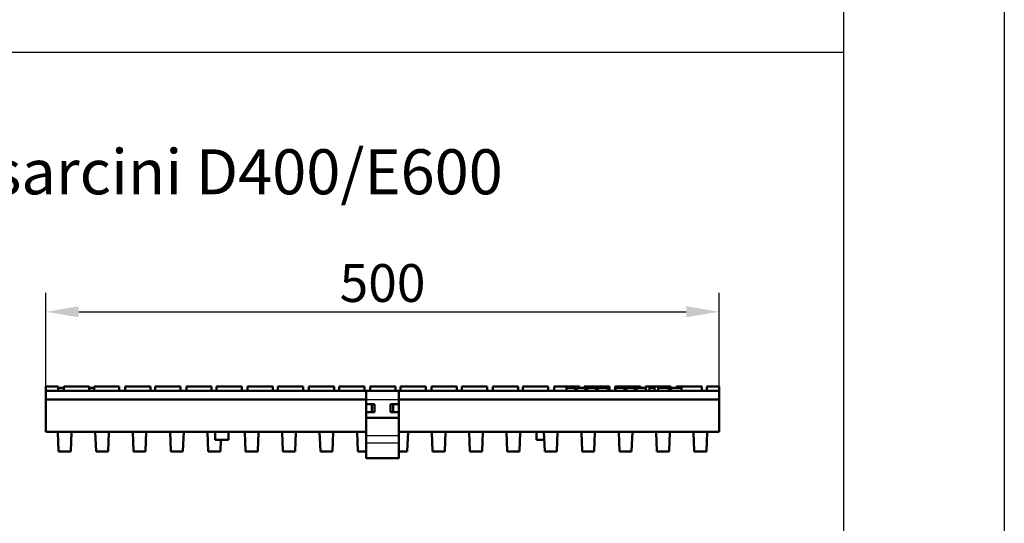
# Model space of a CAD drawing. Units: millimetres. Extents: x 1461 to 5855, y 1189 to 6112.
# Drawn here: x 5126 to 5855, y 4539 to 4912 of the extents above; entities that cross this region are included whole.
import ezdxf

# ---------------------------------------------------------------- set-up
doc = ezdxf.new("R2010")
doc.units = ezdxf.units.MM
for name, color, linetype in [('BEMASS', 3, 'Continuous'), ('DUENN-18', 94, 'Continuous'), ('SICHTBAR', 7, 'Continuous')]:
    doc.layers.add(name, color=color, linetype=linetype)
doc.styles.add('Arial', font='arial.ttf')
doc.styles.add('BEMSTIL', font='isocp3.shx', dxfattribs={"width": 0.8})
doc.styles.get("Standard").update_dxf_attribs({"font": 'arial.ttf'})
doc.dimstyles.new('BEMASS$0', dxfattribs={"dimtxt": 3.5, "dimasz": 3.5, "dimexe": 1.4, "dimexo": 0, "dimgap": 2, "dimtad": 1, "dimtxsty": 'BEMSTIL', "dimcen": 3, "dimclrd": 256, "dimclre": 256, "dimclrt": 256, "dimadec": 0, "dimazin": 0, "dimtfac": 0.875, "dimtmove": 2, "dimatfit": 3, "dimfxl": 1, "dimtolj": 1, "dimlwd": 25, "dimlwe": 25, "dimarcsym": 0})

# ---------------------------------------------------------------- blocks, each defined once
blk = doc.blocks.new('*D75')
at = {"layer": 'BEMASS', "color": 0, "transparency": 16777216}
for p, q in [((5144.99, 4636.81), (5144.99, 4709.24)), ((5643.99, 4636.81), (5643.99, 4709.24)), ((5169.49, 4695.24), (5619.49, 4695.24))]:
    blk.add_line(p, q, dxfattribs=at)
for points in [[(5169.49, 4699.32), (5169.49, 4691.16), (5144.99, 4695.24)], [(5619.49, 4699.32), (5619.49, 4691.16), (5643.99, 4695.24)]]:
    blk.add_solid(points, dxfattribs=at)
at = {"layer": 'DEFPOINTS', "color": 0, "transparency": 16777216}
for p in [(5643.99, 4695.24), (5144.99, 4636.81), (5643.99, 4636.81)]:
    blk.add_point(p, dxfattribs=at)
at = {"layer": 'BEMASS', "color": 0, "transparency": 16777216, "insert": (5394.49, 4716.54), "char_height": 28, "attachment_point": 5, "style": 'Arial'}
blk.add_mtext('\\A1;500', dxfattribs=at)

msp = doc.modelspace()

# ---------------------------------------------------------------- linework, layer by layer
for points in [[(5735.9798, 5977.6445), (5735.9798, 1364.3887)], [(1594.6701, 4887.56), (5735.9798, 4887.56)]]:
    msp.add_lwpolyline(points)
at = {"layer": 'DUENN-18', "color": 0}
msp.add_line((5855.1248, 6112.1736), (5855.1248, 1188.7811), dxfattribs=at)
at = {"layer": 'DUENN-18'}
for p, q in [((5382.4901, 4603.5194), (5406.4901, 4603.5194)), ((5382.4901, 4598.0784), (5406.4901, 4598.0784))]:
    msp.add_line(p, q, dxfattribs=at)
at = {"layer": 'SICHTBAR', "linetype": 'Continuous', "lineweight": 50}
for p, q in [((5144.9901, 4639.8051), (5154.0901, 4639.8051)), ((5144.9901, 4639.8051), (5144.9901, 4636.8051)), ((5154.0901, 4636.8051), (5154.0901, 4639.8051)), ((5158.3518, 4639.8051), (5177.0901, 4639.8051)), ((5158.3518, 4636.8051), (5158.3518, 4639.8051)), ((5177.0901, 4636.8051), (5177.0901, 4639.8051)), ((5180.7518, 4639.8051), (5199.4901, 4639.8051)), ((5180.7518, 4636.8051), (5180.7518, 4639.8051)), ((5199.4901, 4636.8051), (5199.4901, 4639.8051)), ((5203.7518, 4639.8051), (5222.4901, 4639.8051)), ((5203.7518, 4636.8051), (5203.7518, 4639.8051)), ((5222.4901, 4636.8051), (5222.4901, 4639.8051)), ((5226.1518, 4639.8051), (5244.8901, 4639.8051)), ((5226.1518, 4636.8051), (5226.1518, 4639.8051)), ((5244.8901, 4636.8051), (5244.8901, 4639.8051)), ((5249.1518, 4639.8051), (5267.8901, 4639.8051)), ((5249.1518, 4636.8051), (5249.1518, 4639.8051)), ((5267.8901, 4636.8051), (5267.8901, 4639.8051)), ((5271.5518, 4639.8051), (5290.2901, 4639.8051)), ((5271.5518, 4636.8051), (5271.5518, 4639.8051)), ((5290.2901, 4636.8051), (5290.2901, 4639.8051)), ((5294.5518, 4639.8051), (5313.2901, 4639.8051)), ((5294.5518, 4636.8051), (5294.5518, 4639.8051)), ((5313.2901, 4636.8051), (5313.2901, 4639.8051)), ((5316.9518, 4639.8051), (5335.6901, 4639.8051)), ((5316.9518, 4636.8051), (5316.9518, 4639.8051)), ((5335.6901, 4636.8051), (5335.6901, 4639.8051)), ((5339.9518, 4639.8051), (5358.6901, 4639.8051)), ((5339.9518, 4636.8051), (5339.9518, 4639.8051)), ((5358.6901, 4636.8051), (5358.6901, 4639.8051)), ((5362.3518, 4639.8051), (5381.0901, 4639.8051)), ((5362.3518, 4636.8051), (5362.3518, 4639.8051)), ((5381.0901, 4636.8051), (5381.0901, 4639.8051)), ((5385.3518, 4639.8051), (5404.0901, 4639.8051)), ((5385.3518, 4636.8051), (5385.3518, 4639.8051)), ((5404.0901, 4636.8051), (5404.0901, 4639.8051)), ((5407.7518, 4639.8051), (5426.4901, 4639.8051)), ((5407.7518, 4636.8051), (5407.7518, 4639.8051)), ((5426.4901, 4636.8051), (5426.4901, 4639.8051)), ((5430.7518, 4639.8051), (5449.4901, 4639.8051)), ((5430.7518, 4636.8051), (5430.7518, 4639.8051)), ((5449.4901, 4636.8051), (5449.4901, 4639.8051)), ((5453.1518, 4639.8051), (5471.8901, 4639.8051)), ((5453.1518, 4636.8051), (5453.1518, 4639.8051)), ((5471.8901, 4636.8051), (5471.8901, 4639.8051)), ((5476.1518, 4639.8051), (5494.8901, 4639.8051)), ((5476.1518, 4636.8051), (5476.1518, 4639.8051)), ((5494.8901, 4636.8051), (5494.8901, 4639.8051)), ((5498.5518, 4639.8051), (5517.2901, 4639.8051)), ((5498.5518, 4636.8051), (5498.5518, 4639.8051)), ((5517.2901, 4636.8051), (5517.2901, 4639.8051)), ((5521.5518, 4639.8051), (5540.2901, 4639.8051)), ((5521.5518, 4636.8051), (5521.5518, 4639.8051)), ((5540.2901, 4638.8051), (5540.2901, 4639.8051)), ((5543.9518, 4639.8051), (5547.4258, 4639.8051)), ((5543.9518, 4638.8051), (5543.9518, 4639.8051)), ((5547.4258, 4639.8051), (5557.336, 4639.8051)), ((5557.336, 4639.8051), (5562.6901, 4639.8051)), ((5562.6901, 4636.8051), (5562.6901, 4639.8051)), ((5566.9518, 4639.8051), (5585.6901, 4639.8051)), ((5566.9518, 4636.8051), (5566.9518, 4639.8051)), ((5585.6901, 4638.8051), (5585.6901, 4639.8051)), ((5589.3518, 4639.8051), (5592.8258, 4639.8051)), ((5589.3518, 4638.8051), (5589.3518, 4639.8051)), ((5592.8258, 4639.8051), (5602.736, 4639.8051)), ((5602.736, 4639.8051), (5608.0901, 4639.8051)), ((5608.0901, 4636.8051), (5608.0901, 4639.8051)), ((5612.3518, 4639.8051), (5631.0901, 4639.8051)), ((5612.3518, 4638.8051), (5612.3518, 4639.8051)), ((5631.0901, 4636.8051), (5631.0901, 4639.8051)), ((5634.7518, 4636.8051), (5634.7518, 4639.8051)), ((5634.7518, 4639.8051), (5643.9901, 4639.8051)), ((5643.9901, 4636.8051), (5643.9901, 4639.8051)), ((5382.4901, 4636.8051), (5144.9901, 4636.8051)), ((5144.9901, 4630.3051), (5144.9901, 4636.8051)), ((5154.0901, 4638.8051), (5155.484, 4638.8051)), ((5155.484, 4638.8051), (5156.6655, 4638.8051)), ((5156.6655, 4638.8051), (5158.3518, 4638.8051)), ((5382.4901, 4636.8051), (5382.4901, 4587.5196)), ((5384.4901, 4636.8051), (5382.4901, 4636.8051)), ((5384.4901, 4636.8051), (5404.4901, 4636.8051)), ((5406.4901, 4636.8051), (5404.4901, 4636.8051)), ((5643.9901, 4636.8051), (5406.4901, 4636.8051)), ((5406.4901, 4587.5196), (5406.4901, 4636.8051)), ((5530.6792, 4636.8051), (5530.6792, 4638.8051)), ((5537.1959, 4636.8051), (5537.1959, 4638.8051)), ((5538.4459, 4636.8051), (5538.4459, 4638.8051)), ((5544.9627, 4636.8051), (5544.9627, 4638.8051)), ((5546.1746, 4636.8051), (5546.1746, 4638.8051)), ((5552.7828, 4636.8051), (5552.7828, 4638.8051)), ((5554.0557, 4638.8051), (5554.2844, 4638.8051)), ((5554.0557, 4636.8051), (5554.0557, 4638.8051)), ((5554.2844, 4638.8051), (5561.5252, 4638.8051)), ((5561.5252, 4636.8051), (5561.5252, 4638.8051)), ((5567.1426, 4636.8051), (5567.1426, 4638.8051)), ((5573.5679, 4638.8051), (5573.6898, 4638.8051)), ((5573.6898, 4636.8051), (5573.6898, 4638.8051)), ((5574.9094, 4636.8051), (5574.9094, 4638.8051)), ((5581.3347, 4638.8051), (5581.4566, 4638.8051)), ((5581.4566, 4636.8051), (5581.4566, 4638.8051)), ((5582.7219, 4638.8051), (5584.0709, 4638.8051)), ((5582.7219, 4636.8051), (5582.7219, 4638.8051)), ((5584.0709, 4638.8051), (5585.077, 4638.8051)), ((5585.077, 4638.8051), (5589.635, 4638.8051)), ((5589.635, 4636.8051), (5589.635, 4638.8051)), ((5592.3789, 4638.8051), (5593.1715, 4638.8051)), ((5592.3789, 4636.8051), (5592.3789, 4638.8051)), ((5596.0603, 4636.8051), (5596.0603, 4638.8051)), ((5598.7203, 4638.8051), (5599.9856, 4638.8051)), ((5598.7203, 4636.8051), (5598.7203, 4638.8051)), ((5599.9856, 4638.8051), (5605.2447, 4638.8051)), ((5605.2447, 4638.8051), (5606.6014, 4638.8051)), ((5606.6014, 4636.8051), (5606.6014, 4638.8051)), ((5608.4155, 4638.8051), (5608.6441, 4638.8051)), ((5608.4155, 4636.8051), (5608.4155, 4638.8051)), ((5608.6441, 4638.8051), (5615.885, 4638.8051)), ((5615.885, 4636.8051), (5615.885, 4638.8051)), ((5643.9901, 4630.3051), (5643.9901, 4636.8051)), ((5144.9901, 4629.0345), (5144.9901, 4630.3051)), ((5144.9901, 4630.3051), (5382.4901, 4630.3051)), ((5144.9901, 4606.3051), (5144.9901, 4629.0345)), ((5382.4901, 4626.8051), (5388.4901, 4626.8051)), ((5386.4901, 4620.8051), (5386.4901, 4626.8051)), ((5388.4901, 4626.8051), (5388.4901, 4620.8051)), ((5400.4901, 4620.8051), (5400.4901, 4626.8051)), ((5400.4901, 4626.8051), (5406.4901, 4626.8051)), ((5402.4901, 4620.8051), (5402.4901, 4626.8051)), ((5406.4901, 4630.3051), (5643.9901, 4630.3051)), ((5643.9901, 4630.3051), (5643.9901, 4629.0345)), ((5643.9901, 4629.0345), (5643.9901, 4606.3051)), ((5388.4901, 4620.8051), (5382.4901, 4620.8051)), ((5406.4901, 4620.8051), (5400.4901, 4620.8051)), ((5382.4901, 4616.8051), (5406.4901, 4616.8051)), ((5382.4901, 4606.3051), (5144.9901, 4606.3051)), ((5153.9957, 4606.1416), (5153.9895, 4606.3051)), ((5154.5339, 4591.9687), (5153.9957, 4606.1416)), ((5164.0846, 4606.1416), (5163.5464, 4591.9687)), ((5164.0908, 4606.3051), (5164.0846, 4606.1416)), ((5181.6957, 4606.1416), (5181.6895, 4606.3051)), ((5182.2339, 4591.9687), (5181.6957, 4606.1416)), ((5191.7846, 4606.1416), (5191.2464, 4591.9687)), ((5191.7908, 4606.3051), (5191.7846, 4606.1416)), ((5209.9339, 4591.9687), (5209.3895, 4606.3051)), ((5219.4908, 4606.3051), (5218.9464, 4591.9687)), ((5237.6339, 4591.9687), (5237.0895, 4606.3051)), ((5247.1908, 4606.3051), (5246.6464, 4591.9687)), ((5265.3339, 4591.9687), (5264.7895, 4606.3051)), ((5270.4901, 4606.3051), (5270.4901, 4600.3051)), ((5280.4901, 4606.3051), (5280.4901, 4600.3051)), ((5292.4957, 4606.1416), (5292.4895, 4606.3051)), ((5293.0339, 4591.9687), (5292.4957, 4606.1416)), ((5302.5846, 4606.1416), (5302.0464, 4591.9687)), ((5302.5908, 4606.3051), (5302.5846, 4606.1416)), ((5320.1957, 4606.1416), (5320.1895, 4606.3051)), ((5320.7339, 4591.9687), (5320.1957, 4606.1416)), ((5330.2846, 4606.1416), (5329.7464, 4591.9687)), ((5330.2908, 4606.3051), (5330.2846, 4606.1416)), ((5347.8957, 4606.1416), (5347.8895, 4606.3051)), ((5348.4339, 4591.9687), (5347.8957, 4606.1416)), ((5357.9846, 4606.1416), (5357.4464, 4591.9687)), ((5357.9908, 4606.3051), (5357.9846, 4606.1416)), ((5375.5957, 4606.1416), (5375.5895, 4606.3051)), ((5376.1339, 4591.9687), (5375.5957, 4606.1416)), ((5643.9901, 4606.3051), (5406.4901, 4606.3051)), ((5413.3846, 4606.1416), (5412.8464, 4591.9687)), ((5413.3908, 4606.3051), (5413.3846, 4606.1416)), ((5430.9957, 4606.1416), (5430.9895, 4606.3051)), ((5431.5339, 4591.9687), (5430.9957, 4606.1416)), ((5441.0846, 4606.1416), (5440.5464, 4591.9687)), ((5441.0908, 4606.3051), (5441.0846, 4606.1416)), ((5458.6957, 4606.1416), (5458.6895, 4606.3051)), ((5459.2339, 4591.9687), (5458.6957, 4606.1416)), ((5468.7846, 4606.1416), (5468.2464, 4591.9687)), ((5468.7908, 4606.3051), (5468.7846, 4606.1416)), ((5486.3957, 4606.1416), (5486.3895, 4606.3051)), ((5486.9339, 4591.9687), (5486.3957, 4606.1416)), ((5496.4846, 4606.1416), (5495.9464, 4591.9687)), ((5496.4908, 4606.3051), (5496.4846, 4606.1416)), ((5508.4901, 4606.3051), (5508.4901, 4600.3051)), ((5514.0957, 4606.1416), (5514.0895, 4606.3051)), ((5514.6339, 4591.9687), (5514.0957, 4606.1416)), ((5524.1846, 4606.1416), (5523.6464, 4591.9687)), ((5524.1908, 4606.3051), (5524.1846, 4606.1416)), ((5541.7957, 4606.1416), (5541.7895, 4606.3051)), ((5542.3339, 4591.9687), (5541.7957, 4606.1416)), ((5551.8846, 4606.1416), (5551.3464, 4591.9687)), ((5551.8908, 4606.3051), (5551.8846, 4606.1416)), ((5569.4957, 4606.1416), (5569.4895, 4606.3051)), ((5570.0339, 4591.9687), (5569.4957, 4606.1416)), ((5579.5846, 4606.1416), (5579.0464, 4591.9687)), ((5579.5908, 4606.3051), (5579.5846, 4606.1416)), ((5597.1957, 4606.1416), (5597.1895, 4606.3051)), ((5597.7339, 4591.9687), (5597.1957, 4606.1416)), ((5607.2846, 4606.1416), (5606.7464, 4591.9687)), ((5607.2908, 4606.3051), (5607.2846, 4606.1416)), ((5624.8957, 4606.1416), (5624.8895, 4606.3051)), ((5625.4339, 4591.9687), (5624.8957, 4606.1416)), ((5634.9846, 4606.1416), (5634.4464, 4591.9687)), ((5634.9908, 4606.3051), (5634.9846, 4606.1416)), ((5270.4901, 4600.3051), (5280.4901, 4600.3051)), ((5274.6629, 4600.3051), (5274.3464, 4591.9687)), ((5508.4901, 4600.3051), (5514.3174, 4600.3051)), ((5154.5339, 4591.9687), (5154.5401, 4591.8051)), ((5163.5401, 4591.8051), (5154.5401, 4591.8051)), ((5163.5401, 4591.8051), (5163.5464, 4591.9687)), ((5182.2339, 4591.9687), (5182.2401, 4591.8051)), ((5191.2401, 4591.8051), (5182.2401, 4591.8051)), ((5191.2401, 4591.8051), (5191.2464, 4591.9687)), ((5209.9339, 4591.9687), (5209.9401, 4591.8051)), ((5218.9401, 4591.8051), (5209.9401, 4591.8051)), ((5218.9401, 4591.8051), (5218.9464, 4591.9687)), ((5237.6339, 4591.9687), (5237.6401, 4591.8051)), ((5246.6401, 4591.8051), (5237.6401, 4591.8051)), ((5246.6401, 4591.8051), (5246.6464, 4591.9687)), ((5265.3339, 4591.9687), (5265.3401, 4591.8051)), ((5274.3401, 4591.8051), (5265.3401, 4591.8051)), ((5274.3401, 4591.8051), (5274.3464, 4591.9687)), ((5293.0339, 4591.9687), (5293.0401, 4591.8051)), ((5302.0401, 4591.8051), (5293.0401, 4591.8051)), ((5302.0401, 4591.8051), (5302.0464, 4591.9687)), ((5320.7339, 4591.9687), (5320.7401, 4591.8051)), ((5329.7401, 4591.8051), (5320.7401, 4591.8051)), ((5329.7401, 4591.8051), (5329.7464, 4591.9687)), ((5348.4339, 4591.9687), (5348.4401, 4591.8051)), ((5357.4401, 4591.8051), (5348.4401, 4591.8051)), ((5357.4401, 4591.8051), (5357.4464, 4591.9687)), ((5376.1339, 4591.9687), (5376.1401, 4591.8051)), ((5382.4901, 4591.8051), (5376.1401, 4591.8051)), ((5412.8401, 4591.8051), (5406.4901, 4591.8051)), ((5412.8401, 4591.8051), (5412.8464, 4591.9687)), ((5431.5339, 4591.9687), (5431.5401, 4591.8051)), ((5440.5401, 4591.8051), (5431.5401, 4591.8051)), ((5440.5401, 4591.8051), (5440.5464, 4591.9687)), ((5459.2339, 4591.9687), (5459.2401, 4591.8051)), ((5468.2401, 4591.8051), (5459.2401, 4591.8051)), ((5468.2401, 4591.8051), (5468.2464, 4591.9687)), ((5486.9339, 4591.9687), (5486.9401, 4591.8051)), ((5495.9401, 4591.8051), (5486.9401, 4591.8051)), ((5495.9401, 4591.8051), (5495.9464, 4591.9687)), ((5514.6339, 4591.9687), (5514.6401, 4591.8051)), ((5523.6401, 4591.8051), (5514.6401, 4591.8051)), ((5523.6401, 4591.8051), (5523.6464, 4591.9687)), ((5542.3339, 4591.9687), (5542.3401, 4591.8051)), ((5551.3401, 4591.8051), (5542.3401, 4591.8051)), ((5551.3401, 4591.8051), (5551.3464, 4591.9687)), ((5570.0339, 4591.9687), (5570.0401, 4591.8051)), ((5579.0401, 4591.8051), (5570.0401, 4591.8051)), ((5579.0401, 4591.8051), (5579.0464, 4591.9687)), ((5597.7339, 4591.9687), (5597.7401, 4591.8051)), ((5606.7401, 4591.8051), (5597.7401, 4591.8051)), ((5606.7401, 4591.8051), (5606.7464, 4591.9687)), ((5625.4339, 4591.9687), (5625.4401, 4591.8051)), ((5634.4401, 4591.8051), (5625.4401, 4591.8051)), ((5634.4401, 4591.8051), (5634.4464, 4591.9687)), ((5382.4901, 4586.9477), (5382.4901, 4587.5196)), ((5382.6067, 4586.8051), (5406.3736, 4586.8051)), ((5406.4901, 4587.5196), (5406.4901, 4586.9477))]:
    msp.add_line(p, q, dxfattribs=at).dxf.unprotected_set("ltscale", 0)
at = {"layer": 'SICHTBAR'}
msp.add_line((5382.4901, 4630.3051), (5406.4901, 4630.3051), dxfattribs=at)
at = {"layer": 'SICHTBAR', "linetype": 'Continuous', "lineweight": 50}
for points in [[(5177.0902, 4638.8051), (5177.2254, 4638.8051), (5177.365, 4638.8051), (5177.5089, 4638.8051), (5177.6569, 4638.8051), (5177.8088, 4638.8051), (5177.9643, 4638.8051), (5178.1234, 4638.8051), (5178.2855, 4638.8051), (5178.4485, 4638.8051), (5178.612, 4638.8051), (5178.7756, 4638.8051), (5178.939, 4638.8051), (5179.1019, 4638.8051), (5179.2639, 4638.8051), (5179.4247, 4638.8051), (5179.5841, 4638.8051), (5179.7416, 4638.8051), (5179.897, 4638.8051), (5180.0493, 4638.8051), (5180.1981, 4638.8051), (5180.3431, 4638.8051), (5180.4839, 4638.8051), (5180.6202, 4638.8051), (5180.7518, 4638.8051)], [(5530.6792, 4638.8051), (5530.6856, 4638.8051), (5530.705, 4638.8051), (5530.7379, 4638.8051), (5530.7846, 4638.8051), (5530.8455, 4638.8051), (5530.921, 4638.8051), (5531.0115, 4638.8051), (5531.1174, 4638.8051), (5531.2392, 4638.8051), (5531.3774, 4638.8051), (5531.5323, 4638.8051), (5531.7036, 4638.8051), (5531.8845, 4638.8051), (5532.0723, 4638.8051), (5532.2657, 4638.8051), (5532.463, 4638.8051), (5532.6627, 4638.8051), (5532.8617, 4638.8051), (5533.0578, 4638.8051), (5533.2493, 4638.8051), (5533.4343, 4638.8051), (5533.6112, 4638.8051), (5533.7784, 4638.8051), (5533.9337, 4638.8051)], [(5533.9337, 4638.8051), (5534.15, 4638.8051), (5534.3624, 4638.8051), (5534.5685, 4638.8051), (5534.7668, 4638.8051), (5534.9585, 4638.8051), (5535.1493, 4638.8051), (5535.3385, 4638.8051), (5535.5252, 4638.8051), (5535.7084, 4638.8051), (5535.8854, 4638.8051), (5536.0541, 4638.8051), (5536.2139, 4638.8051), (5536.3641, 4638.8051), (5536.5042, 4638.8051), (5536.6334, 4638.8051), (5536.7512, 4638.8051), (5536.8563, 4638.8051), (5536.947, 4638.8051), (5537.0235, 4638.8051), (5537.0859, 4638.8051), (5537.1342, 4638.8051), (5537.1686, 4638.8051), (5537.1891, 4638.8051), (5537.196, 4638.8051)], [(5538.446, 4638.8051), (5538.4523, 4638.8051), (5538.4718, 4638.8051), (5538.5047, 4638.8051), (5538.5514, 4638.8051), (5538.6123, 4638.8051), (5538.6878, 4638.8051), (5538.7783, 4638.8051), (5538.8842, 4638.8051), (5539.006, 4638.8051), (5539.1441, 4638.8051), (5539.299, 4638.8051), (5539.4704, 4638.8051), (5539.6513, 4638.8051), (5539.8391, 4638.8051), (5540.0324, 4638.8051), (5540.2297, 4638.8051), (5540.4295, 4638.8051), (5540.6285, 4638.8051), (5540.8246, 4638.8051), (5541.016, 4638.8051), (5541.2011, 4638.8051), (5541.378, 4638.8051), (5541.5451, 4638.8051), (5541.7005, 4638.8051)], [(5541.7005, 4638.8051), (5541.9167, 4638.8051), (5542.1292, 4638.8051), (5542.3352, 4638.8051), (5542.5336, 4638.8051), (5542.7253, 4638.8051), (5542.9161, 4638.8051), (5543.1053, 4638.8051), (5543.292, 4638.8051), (5543.4752, 4638.8051), (5543.6522, 4638.8051), (5543.8209, 4638.8051), (5543.9807, 4638.8051), (5544.1309, 4638.8051), (5544.271, 4638.8051), (5544.4002, 4638.8051), (5544.518, 4638.8051), (5544.6231, 4638.8051), (5544.7138, 4638.8051), (5544.7903, 4638.8051), (5544.8527, 4638.8051), (5544.901, 4638.8051), (5544.9353, 4638.8051), (5544.9559, 4638.8051), (5544.9627, 4638.8051)], [(5546.1746, 4638.8051), (5546.175, 4638.8051), (5546.1761, 4638.8051), (5546.1778, 4638.8051), (5546.1803, 4638.8051), (5546.1835, 4638.8051), (5546.1872, 4638.8051), (5546.1917, 4638.8051), (5546.1967, 4638.8051), (5546.2024, 4638.8051), (5546.2087, 4638.8051), (5546.2155, 4638.8051), (5546.2229, 4638.8051), (5546.2309, 4638.8051), (5546.2393, 4638.8051), (5546.2483, 4638.8051), (5546.2578, 4638.8051), (5546.2678, 4638.8051), (5546.2783, 4638.8051), (5546.2892, 4638.8051), (5546.3005, 4638.8051), (5546.3122, 4638.8051), (5546.3244, 4638.8051), (5546.3369, 4638.8051), (5546.3499, 4638.8051)], [(5546.3499, 4638.8051), (5546.3809, 4638.8051), (5546.428, 4638.8051), (5546.4887, 4638.8051), (5546.5609, 4638.8051), (5546.6435, 4638.8051), (5546.7348, 4638.8051), (5546.8336, 4638.8051), (5546.9401, 4638.8051), (5547.0538, 4638.8051), (5547.1738, 4638.8051), (5547.2994, 4638.8051), (5547.4298, 4638.8051), (5547.5643, 4638.8051), (5547.7022, 4638.8051), (5547.8433, 4638.8051), (5547.987, 4638.8051), (5548.1329, 4638.8051), (5548.2802, 4638.8051), (5548.4284, 4638.8051), (5548.5768, 4638.8051), (5548.7275, 4638.8051), (5548.8812, 4638.8051), (5549.0367, 4638.8051), (5549.1929, 4638.8051)], [(5549.1929, 4638.8051), (5549.313, 4638.8051), (5549.4329, 4638.8051), (5549.5524, 4638.8051), (5549.6717, 4638.8051), (5549.7905, 4638.8051), (5549.9086, 4638.8051), (5550.0261, 4638.8051), (5550.1426, 4638.8051), (5550.2574, 4638.8051), (5550.3707, 4638.8051), (5550.4824, 4638.8051), (5550.5923, 4638.8051), (5550.7005, 4638.8051), (5550.8068, 4638.8051), (5550.9104, 4638.8051), (5551.011, 4638.8051), (5551.1084, 4638.8051), (5551.2028, 4638.8051), (5551.2942, 4638.8051), (5551.3827, 4638.8051), (5551.4683, 4638.8051), (5551.551, 4638.8051), (5551.631, 4638.8051), (5551.7081, 4638.8051)], [(5551.7081, 4638.8051), (5551.8193, 4638.8051), (5551.9223, 4638.8051), (5552.0174, 4638.8051), (5552.1051, 4638.8051), (5552.1856, 4638.8051), (5552.2594, 4638.8051), (5552.3268, 4638.8051), (5552.388, 4638.8051), (5552.4435, 4638.8051), (5552.4935, 4638.8051), (5552.5384, 4638.8051), (5552.5788, 4638.8051), (5552.615, 4638.8051), (5552.6471, 4638.8051), (5552.6753, 4638.8051), (5552.6997, 4638.8051), (5552.7207, 4638.8051), (5552.7382, 4638.8051), (5552.7526, 4638.8051), (5552.764, 4638.8051), (5552.7725, 4638.8051), (5552.7783, 4638.8051), (5552.7817, 4638.8051), (5552.7828, 4638.8051)], [(5567.1426, 4638.8051), (5567.1438, 4638.8051), (5567.1475, 4638.8051), (5567.1534, 4638.8051), (5567.1614, 4638.8051), (5567.1714, 4638.8051), (5567.1833, 4638.8051), (5567.1969, 4638.8051), (5567.2121, 4638.8051), (5567.229, 4638.8051), (5567.2473, 4638.8051), (5567.267, 4638.8051), (5567.2881, 4638.8051), (5567.3105, 4638.8051), (5567.334, 4638.8051), (5567.3587, 4638.8051), (5567.3844, 4638.8051), (5567.4114, 4638.8051), (5567.4396, 4638.8051), (5567.4688, 4638.8051), (5567.4991, 4638.8051), (5567.5305, 4638.8051), (5567.5629, 4638.8051), (5567.5962, 4638.8051), (5567.6304, 4638.8051)], [(5567.6304, 4638.8051), (5567.64, 4638.8051), (5567.6693, 4638.8051), (5567.7186, 4638.8051), (5567.7864, 4638.8051), (5567.8676, 4638.8051), (5567.9595, 4638.8051), (5568.0599, 4638.8051), (5568.1706, 4638.8051), (5568.2912, 4638.8051), (5568.4213, 4638.8051), (5568.5602, 4638.8051), (5568.7074, 4638.8051), (5568.8622, 4638.8051), (5569.0238, 4638.8051), (5569.1883, 4638.8051), (5569.3535, 4638.8051), (5569.5183, 4638.8051), (5569.6817, 4638.8051), (5569.8424, 4638.8051), (5569.9995, 4638.8051), (5570.1511, 4638.8051), (5570.2953, 4638.8051), (5570.431, 4638.8051), (5570.5572, 4638.8051)], [(5570.5572, 4638.8051), (5570.7353, 4638.8051), (5570.9122, 4638.8051), (5571.0858, 4638.8051), (5571.2562, 4638.8051), (5571.4233, 4638.8051), (5571.5858, 4638.8051), (5571.7446, 4638.8051), (5571.9005, 4638.8051), (5572.0527, 4638.8051), (5572.2007, 4638.8051), (5572.3438, 4638.8051), (5572.4814, 4638.8051), (5572.6131, 4638.8051), (5572.7392, 4638.8051), (5572.8591, 4638.8051), (5572.9724, 4638.8051), (5573.0783, 4638.8051), (5573.1763, 4638.8051), (5573.2656, 4638.8051), (5573.3459, 4638.8051), (5573.4178, 4638.8051), (5573.4799, 4638.8051), (5573.5306, 4638.8051), (5573.5679, 4638.8051)], [(5574.9094, 4638.8051), (5574.9106, 4638.8051), (5574.9142, 4638.8051), (5574.9201, 4638.8051), (5574.9282, 4638.8051), (5574.9382, 4638.8051), (5574.9501, 4638.8051), (5574.9637, 4638.8051), (5574.9789, 4638.8051), (5574.9957, 4638.8051), (5575.014, 4638.8051), (5575.0338, 4638.8051), (5575.0549, 4638.8051), (5575.0772, 4638.8051), (5575.1008, 4638.8051), (5575.1254, 4638.8051), (5575.1512, 4638.8051), (5575.1782, 4638.8051), (5575.2063, 4638.8051), (5575.2356, 4638.8051), (5575.2659, 4638.8051), (5575.2973, 4638.8051), (5575.3296, 4638.8051), (5575.3629, 4638.8051), (5575.3971, 4638.8051)], [(5575.3972, 4638.8051), (5575.4068, 4638.8051), (5575.436, 4638.8051), (5575.4854, 4638.8051), (5575.5532, 4638.8051), (5575.6344, 4638.8051), (5575.7263, 4638.8051), (5575.8267, 4638.8051), (5575.9373, 4638.8051), (5576.058, 4638.8051), (5576.1881, 4638.8051), (5576.327, 4638.8051), (5576.4741, 4638.8051), (5576.6289, 4638.8051), (5576.7905, 4638.8051), (5576.9551, 4638.8051), (5577.1203, 4638.8051), (5577.2851, 4638.8051), (5577.4484, 4638.8051), (5577.6092, 4638.8051), (5577.7663, 4638.8051), (5577.9179, 4638.8051), (5578.062, 4638.8051), (5578.1978, 4638.8051), (5578.324, 4638.8051)], [(5578.324, 4638.8051), (5578.5021, 4638.8051), (5578.6789, 4638.8051), (5578.8525, 4638.8051), (5579.023, 4638.8051), (5579.1901, 4638.8051), (5579.3525, 4638.8051), (5579.5114, 4638.8051), (5579.6673, 4638.8051), (5579.8195, 4638.8051), (5579.9675, 4638.8051), (5580.1106, 4638.8051), (5580.2482, 4638.8051), (5580.3799, 4638.8051), (5580.5059, 4638.8051), (5580.6259, 4638.8051), (5580.7392, 4638.8051), (5580.8451, 4638.8051), (5580.9431, 4638.8051), (5581.0324, 4638.8051), (5581.1127, 4638.8051), (5581.1846, 4638.8051), (5581.2467, 4638.8051), (5581.2973, 4638.8051), (5581.3347, 4638.8051)], [(5593.1716, 4638.8051), (5593.2213, 4638.8051), (5593.2845, 4638.8051), (5593.3602, 4638.8051), (5593.4475, 4638.8051), (5593.5455, 4638.8051), (5593.6532, 4638.8051), (5593.7697, 4638.8051), (5593.8933, 4638.8051), (5594.0218, 4638.8051), (5594.1543, 4638.8051), (5594.2898, 4638.8051), (5594.4276, 4638.8051), (5594.5668, 4638.8051), (5594.7064, 4638.8051), (5594.8458, 4638.8051), (5594.9856, 4638.8051), (5595.1256, 4638.8051), (5595.2653, 4638.8051), (5595.404, 4638.8051), (5595.5411, 4638.8051), (5595.6759, 4638.8051), (5595.8078, 4638.8051), (5595.9361, 4638.8051), (5596.0603, 4638.8051)], [(5382.6067, 4586.8051), (5382.5972, 4586.8054), (5382.5882, 4586.8061), (5382.5796, 4586.8074), (5382.5713, 4586.8091), (5382.5634, 4586.8113), (5382.5559, 4586.814), (5382.5489, 4586.8172), (5382.5422, 4586.8209), (5382.5359, 4586.8251), (5382.53, 4586.8298), (5382.5245, 4586.835), (5382.5194, 4586.8406), (5382.5148, 4586.8468), (5382.5105, 4586.8534), (5382.5067, 4586.8605), (5382.5033, 4586.8681), (5382.5002, 4586.8762), (5382.4976, 4586.8849), (5382.4953, 4586.894), (5382.4935, 4586.9037), (5382.492, 4586.9139), (5382.491, 4586.9247), (5382.4904, 4586.9359), (5382.4901, 4586.9477)], [(5406.4901, 4586.9477), (5406.4899, 4586.9359), (5406.4893, 4586.9247), (5406.4883, 4586.9139), (5406.4868, 4586.9037), (5406.485, 4586.894), (5406.4827, 4586.8849), (5406.4801, 4586.8762), (5406.477, 4586.8681), (5406.4736, 4586.8605), (5406.4698, 4586.8534), (5406.4655, 4586.8468), (5406.4608, 4586.8406), (5406.4558, 4586.835), (5406.4503, 4586.8298), (5406.4444, 4586.8251), (5406.4381, 4586.8209), (5406.4314, 4586.8172), (5406.4244, 4586.814), (5406.4169, 4586.8113), (5406.409, 4586.8091), (5406.4007, 4586.8074), (5406.3921, 4586.8061), (5406.383, 4586.8054), (5406.3736, 4586.8051)]]:
    msp.add_lwpolyline(points, dxfattribs=at).dxf.unprotected_set("ltscale", 0)

# ---------------------------------------------------------------- texts
at = {"layer": 'SICHTBAR', "insert": (4644.4802, 4815.5875), "char_height": 40, "width": 1218.754424, "attachment_point": 1}
msp.add_mtext('{\\H0.83333x;Gratar retea, clasa de sarcini D400/E600}', dxfattribs=at)

# ---------------------------------------------------------------- dimensions: what is measured, and where the dimension line sits
at = {"layer": 'BEMASS', "color": 0}
dim = msp.add_linear_dim(base=(5643.9901, 4695.2392), p1=(5144.9901, 4636.8051), p2=(5643.9901, 4636.8051), text='500', dimstyle='BEMASS$0', override={"dimscale": 7, "dimtxt": 4, "dimexe": 2, "dimgap": 1, "dimdec": 0, "dimtxsty": 'Arial', "dimclrd": 0, "dimclre": 0, "dimclrt": 0, "dimtofl": 0, "dimtmove": 0, "dimatfit": 0, "dimlwd": 65535, "dimlwe": 65535}, dxfattribs=at)
dim.commit()
dim.dimension.update_dxf_attribs({"geometry": '*D75', "text_midpoint": (5394.4901, 4695.2392), "dimtype": 160})

doc.saveas('drawing.dxf')
